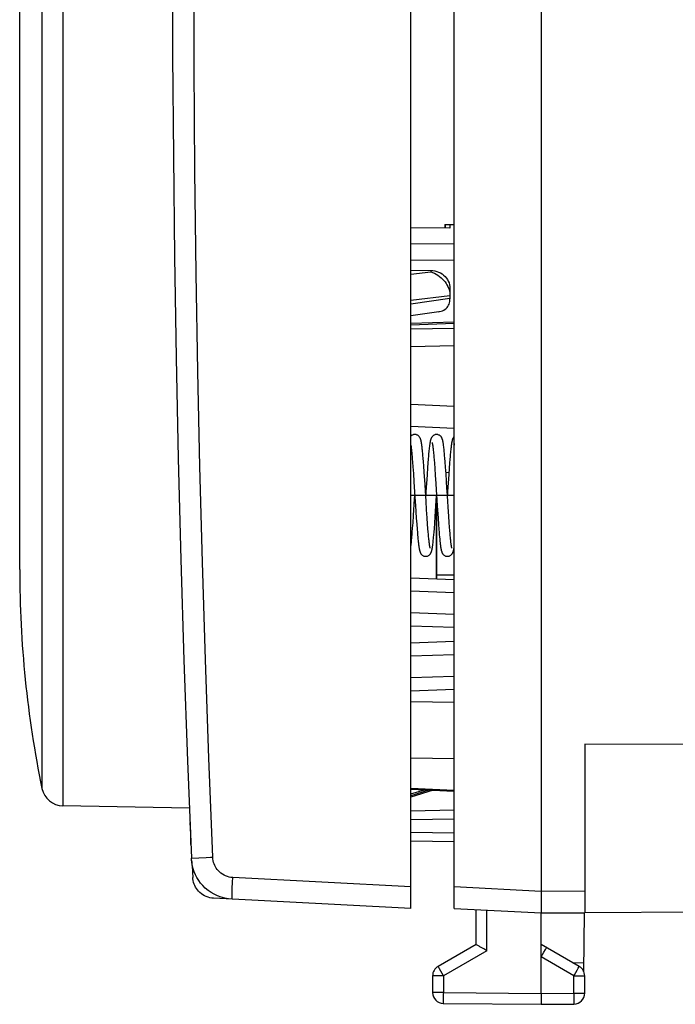
# Model space of a CAD drawing. Units: millimetres. Extents: x 89 to 215, y 77 to 144.
# Drawn here: x 89 to 104, y 77 to 100 of the extents above; entities that cross this region are included whole.
import ezdxf

# ---------------------------------------------------------------- set-up
doc = ezdxf.new("R2010")
doc.units = ezdxf.units.MM
doc.header["$LTSCALE"] = 16.335
doc.layers.get('0').update_dxf_attribs({"linetype": 'CONTINUOUS'})
for name, color, linetype in [('ASSI', 7, 'CONTINUOUS'), ('CURVE', 7, 'CONTINUOUS'), ('DRAFT', 7, 'CONTINUOUS'), ('IMPORT_IGES', 7, 'CONTINUOUS'), ('RACCORDO', 7, 'CONTINUOUS')]:
    doc.layers.add(name, color=color, linetype=linetype)

msp = doc.modelspace()

# ---------------------------------------------------------------- linework, layer by layer
at = {"color": 7, "linetype": 'CONTINUOUS'}
for p, q in [((99.359, 79.358), (99.359, 123.948)), ((101.359, 123.553), (101.359, 79.753)), ((89.359, 87.153), (89.359, 116.153)), ((99.359, 92.84), (98.359, 92.804)), ((98.359, 90.445), (99.359, 90.4)), ((98.364, 89.974), (98.367, 89.956)), ((98.367, 89.956), (98.369, 89.935)), ((98.369, 89.935), (98.372, 89.913)), ((98.372, 89.913), (98.375, 89.89)), ((98.375, 89.89), (98.377, 89.864)), ((98.616, 89.973), (98.613, 89.997)), ((98.619, 89.948), (98.616, 89.973)), ((98.622, 89.92), (98.619, 89.948)), ((98.625, 89.891), (98.622, 89.92)), ((98.629, 89.859), (98.625, 89.891)), ((98.775, 89.887), (98.772, 89.853)), ((98.779, 89.918), (98.775, 89.887)), ((98.782, 89.948), (98.779, 89.918)), ((98.864, 89.972), (98.867, 89.953)), ((98.867, 89.953), (98.87, 89.932)), ((98.87, 89.932), (98.872, 89.909)), ((98.872, 89.909), (98.875, 89.884)), ((98.875, 89.884), (98.878, 89.857)), ((99.116, 89.974), (99.113, 89.998)), ((99.119, 89.948), (99.116, 89.974)), ((99.122, 89.92), (99.119, 89.948)), ((99.125, 89.89), (99.122, 89.92)), ((99.129, 89.858), (99.125, 89.89)), ((99.277, 89.9), (99.273, 89.868)), ((99.28, 89.929), (99.277, 89.9)), ((98.377, 89.864), (98.38, 89.837)), ((98.38, 89.837), (98.384, 89.793)), ((98.384, 89.793), (98.389, 89.745)), ((98.389, 89.745), (98.393, 89.692)), ((98.393, 89.692), (98.399, 89.615)), ((98.632, 89.826), (98.629, 89.859)), ((98.637, 89.772), (98.632, 89.826)), ((98.642, 89.713), (98.637, 89.772)), ((98.649, 89.628), (98.642, 89.713)), ((98.758, 89.693), (98.75, 89.598)), ((98.763, 89.757), (98.758, 89.693)), ((98.768, 89.817), (98.763, 89.757)), ((98.772, 89.853), (98.768, 89.817)), ((98.878, 89.857), (98.881, 89.828)), ((98.881, 89.828), (98.885, 89.781)), ((98.885, 89.781), (98.89, 89.73)), ((98.89, 89.73), (98.895, 89.674)), ((98.895, 89.674), (98.901, 89.591)), ((99.132, 89.824), (99.129, 89.858)), ((99.137, 89.769), (99.132, 89.824)), ((99.142, 89.71), (99.137, 89.769)), ((99.149, 89.624), (99.142, 89.71)), ((99.257, 89.684), (99.25, 89.598)), ((99.262, 89.744), (99.257, 89.684)), ((99.267, 89.8), (99.262, 89.744)), ((99.27, 89.835), (99.267, 89.8)), ((99.273, 89.868), (99.27, 89.835)), ((98.399, 89.615), (98.408, 89.507)), ((98.408, 89.507), (98.418, 89.359)), ((98.656, 89.536), (98.649, 89.628)), ((98.666, 89.385), (98.656, 89.536)), ((98.742, 89.495), (98.731, 89.327)), ((98.75, 89.598), (98.742, 89.495)), ((98.901, 89.591), (98.91, 89.475)), ((98.91, 89.475), (98.921, 89.32)), ((99.158, 89.506), (99.149, 89.624)), ((99.169, 89.352), (99.158, 89.506)), ((99.242, 89.483), (99.231, 89.332)), ((99.25, 89.598), (99.242, 89.483)), ((98.418, 89.359), (98.431, 89.168)), ((98.685, 89.107), (98.666, 89.385)), ((98.731, 89.327), (98.706, 88.934)), ((98.921, 89.32), (98.933, 89.125)), ((99.19, 89.014), (99.169, 89.352)), ((99.231, 89.332), (99.206, 88.943)), ((98.431, 89.168), (98.445, 88.938)), ((98.694, 88.96), (98.685, 89.107)), ((98.933, 89.125), (98.942, 88.982)), ((98.942, 88.982), (98.957, 88.753)), ((99.194, 88.956), (99.19, 89.014)), ((98.421, 88.389), (98.445, 88.771)), ((98.445, 88.938), (98.46, 88.708)), ((98.445, 88.771), (98.451, 88.853)), ((98.709, 88.724), (98.694, 88.96)), ((98.706, 88.934), (98.701, 88.853)), ((98.943, 88.729), (98.951, 88.853)), ((98.957, 88.753), (98.966, 88.614)), ((99.209, 88.724), (99.194, 88.956)), ((99.206, 88.943), (99.201, 88.853)), ((98.46, 88.708), (98.465, 88.624)), ((98.465, 88.624), (98.484, 88.332)), ((98.721, 88.525), (98.709, 88.724)), ((98.734, 88.339), (98.721, 88.525)), ((98.92, 88.37), (98.943, 88.729)), ((98.966, 88.614), (98.984, 88.328)), ((99.218, 88.584), (99.209, 88.724)), ((99.231, 88.374), (99.218, 88.584)), ((98.409, 88.221), (98.421, 88.389)), ((98.484, 88.332), (98.494, 88.189)), ((98.744, 88.195), (98.734, 88.339)), ((98.909, 88.215), (98.92, 88.37)), ((98.984, 88.328), (98.994, 88.188)), ((99.241, 88.232), (99.231, 88.374)), ((98.393, 88.011), (98.4, 88.098)), ((98.4, 88.098), (98.409, 88.221)), ((98.494, 88.189), (98.502, 88.08)), ((98.502, 88.08), (98.509, 88)), ((98.752, 88.089), (98.744, 88.195)), ((98.758, 88.012), (98.752, 88.089)), ((98.893, 88.006), (98.9, 88.095)), ((98.9, 88.095), (98.909, 88.215)), ((98.994, 88.188), (99.002, 88.081)), ((99.002, 88.081), (99.008, 88.003)), ((99.249, 88.126), (99.241, 88.232)), ((99.255, 88.049), (99.249, 88.126)), ((98.377, 87.83), (98.38, 87.862)), ((98.38, 87.862), (98.383, 87.896)), ((98.383, 87.896), (98.388, 87.951)), ((98.388, 87.951), (98.393, 88.011)), ((98.509, 88), (98.513, 87.944)), ((98.513, 87.944), (98.518, 87.892)), ((98.518, 87.892), (98.523, 87.844)), ((98.523, 87.844), (98.526, 87.815)), ((98.763, 87.959), (98.758, 88.012)), ((98.767, 87.911), (98.763, 87.959)), ((98.771, 87.866), (98.767, 87.911)), ((98.774, 87.839), (98.771, 87.866)), ((98.777, 87.813), (98.774, 87.839)), ((98.876, 87.821), (98.879, 87.853)), ((98.879, 87.853), (98.883, 87.888)), ((98.883, 87.888), (98.888, 87.945)), ((98.888, 87.945), (98.893, 88.006)), ((99.008, 88.003), (99.013, 87.949)), ((99.013, 87.949), (99.018, 87.898)), ((99.018, 87.898), (99.022, 87.851)), ((99.022, 87.851), (99.025, 87.821)), ((99.261, 87.979), (99.255, 88.049)), ((99.265, 87.931), (99.261, 87.979)), ((99.269, 87.887), (99.265, 87.931)), ((99.273, 87.847), (99.269, 87.887)), ((99.276, 87.822), (99.273, 87.847)), ((98.367, 87.745), (98.371, 87.772)), ((98.371, 87.772), (98.374, 87.8)), ((98.374, 87.8), (98.377, 87.83)), ((98.526, 87.815), (98.529, 87.786)), ((98.529, 87.786), (98.532, 87.76)), ((98.532, 87.76), (98.535, 87.735)), ((98.535, 87.735), (98.538, 87.712)), ((98.78, 87.789), (98.777, 87.813)), ((98.782, 87.767), (98.78, 87.789)), ((98.785, 87.747), (98.782, 87.767)), ((98.787, 87.728), (98.785, 87.747)), ((98.866, 87.735), (98.869, 87.762)), ((98.869, 87.762), (98.873, 87.79)), ((98.873, 87.79), (98.876, 87.821)), ((99.025, 87.821), (99.028, 87.793)), ((99.033, 87.754), (99.036, 87.73)), ((99.036, 87.73), (99.038, 87.708)), ((99.282, 87.766), (99.28, 87.787)), ((99.285, 87.747), (99.282, 87.766)), ((99.287, 87.729), (99.285, 87.747)), ((102.359, 83.136), (102.359, 79.259)), ((98.359, 82.097), (99.359, 82.05)), ((93.263, 81.665), (90.353, 81.716)), ((99.359, 81.613), (98.359, 81.596)), ((98.359, 80.911), (99.359, 80.893)), ((101.359, 79.599), (101.358, 79.349)), ((99.359, 79.358), (101.359, 79.253)), ((99.859, 78.53), (99.859, 79.332)), ((101.358, 79.349), (101.357, 79.296)), ((101.359, 79.253), (102.359, 79.259)), ((101.359, 77.403), (101.359, 79.253)), ((102.341, 77.901), (102.353, 79.259)), ((99.859, 78.53), (98.984, 78.025)), ((99.861, 78.53), (99.859, 78.53)), ((102.234, 78.025), (101.359, 78.53)), ((101.359, 78.241), (101.422, 78.349)), ((101.422, 78.349), (101.459, 78.413)), ((98.859, 77.809), (98.859, 77.423)), ((102.359, 77.41), (102.359, 77.809)), ((101.359, 77.403), (101.36, 77.278)), ((99.107, 77.173), (101.359, 77.153)), ((101.359, 77.153), (102.111, 77.16))]:
    msp.add_line(p, q, dxfattribs=at)
at = {"color": 250, "linetype": 'CONTINUOUS'}
for p, q in [((98.359, 92.776), (99.359, 92.812)), ((98.359, 92.681), (99.359, 92.698)), ((98.359, 92.28), (99.359, 92.297)), ((98.359, 90.951), (99.359, 90.904)), ((98.359, 84.113), (99.359, 84.098)), ((98.359, 82.822), (99.359, 82.808)), ((98.359, 82.126), (99.359, 82.079)), ((99.359, 81.413), (98.359, 81.396)), ((98.359, 81.111), (99.359, 81.093)), ((99.359, 79.858), (101.359, 79.753)), ((101.359, 79.753), (102.359, 79.759)), ((100.107, 78.386), (100.107, 79.319)), ((100.107, 78.386), (99.107, 77.809)), ((102.111, 77.809), (101.359, 78.243)), ((102.088, 78.109), (102.343, 78.112)), ((99.045, 77.917), (99.015, 77.97)), ((99.107, 77.809), (99.045, 77.917)), ((102.184, 77.936), (102.211, 77.984)), ((102.211, 77.984), (102.224, 78.006)), ((99.107, 77.809), (98.859, 77.809)), ((99.107, 77.809), (99.107, 77.423)), ((102.111, 77.809), (102.359, 77.809)), ((102.111, 77.41), (102.111, 77.809)), ((99.107, 77.423), (98.859, 77.423)), ((99.107, 77.423), (101.359, 77.403)), ((99.106, 77.275), (99.106, 77.22)), ((99.106, 77.22), (99.106, 77.194)), ((101.359, 77.403), (102.111, 77.41)), ((102.111, 77.41), (102.359, 77.41)), ((102.111, 77.41), (102.112, 77.284)), ((102.112, 77.284), (102.112, 77.223))]:
    msp.add_line(p, q, dxfattribs=at)
at = {"color": 7, "linetype": 'CONTINUOUS'}
for points in [[(98.451, 90.253), (98.437, 90.252), (98.423, 90.25), (98.41, 90.246), (98.396, 90.241), (98.384, 90.235), (98.374, 90.228), (98.364, 90.22), (98.359, 90.215)], [(98.613, 89.997), (98.611, 90.008), (98.61, 90.019), (98.608, 90.029), (98.607, 90.039), (98.605, 90.049), (98.604, 90.058), (98.602, 90.067), (98.601, 90.075), (98.599, 90.083), (98.598, 90.091), (98.596, 90.099), (98.594, 90.106), (98.593, 90.113), (98.591, 90.12), (98.589, 90.126), (98.588, 90.133), (98.586, 90.139), (98.584, 90.146), (98.581, 90.152), (98.579, 90.159), (98.576, 90.166), (98.573, 90.173), (98.569, 90.18), (98.564, 90.188), (98.559, 90.196), (98.553, 90.204), (98.546, 90.212), (98.538, 90.22), (98.528, 90.228), (98.517, 90.235), (98.505, 90.241), (98.492, 90.246), (98.479, 90.25), (98.464, 90.252), (98.451, 90.253)], [(98.951, 90.253), (98.935, 90.252), (98.921, 90.25), (98.908, 90.246), (98.895, 90.24), (98.883, 90.234), (98.872, 90.227), (98.863, 90.219), (98.855, 90.211), (98.847, 90.203), (98.841, 90.195), (98.836, 90.187), (98.832, 90.179), (98.828, 90.171), (98.824, 90.163), (98.821, 90.156), (98.819, 90.149), (98.816, 90.142), (98.814, 90.135), (98.812, 90.128), (98.81, 90.121), (98.808, 90.114), (98.807, 90.106), (98.805, 90.098), (98.803, 90.09), (98.802, 90.082), (98.8, 90.073), (98.798, 90.064), (98.797, 90.054), (98.795, 90.044), (98.793, 90.034), (98.792, 90.023), (98.79, 90.012), (98.789, 90), (98.787, 89.987), (98.785, 89.975), (98.782, 89.948)], [(99.113, 89.998), (99.111, 90.01), (99.11, 90.02), (99.108, 90.031), (99.107, 90.041), (99.105, 90.051), (99.103, 90.06), (99.102, 90.069), (99.1, 90.077), (99.099, 90.085), (99.097, 90.093), (99.096, 90.1), (99.094, 90.108), (99.092, 90.115), (99.091, 90.121), (99.089, 90.128), (99.087, 90.134), (99.085, 90.141), (99.083, 90.147), (99.081, 90.154), (99.078, 90.16), (99.075, 90.167), (99.072, 90.174), (99.068, 90.181), (99.064, 90.189), (99.059, 90.196), (99.053, 90.204), (99.045, 90.212), (99.037, 90.22), (99.027, 90.228), (99.016, 90.235), (99.004, 90.241), (98.991, 90.247), (98.977, 90.25), (98.963, 90.252), (98.951, 90.253)], [(99.359, 90.215), (99.355, 90.212), (99.348, 90.204), (99.342, 90.196), (99.337, 90.188), (99.333, 90.181), (99.329, 90.173), (99.325, 90.166), (99.322, 90.159), (99.32, 90.152), (99.317, 90.145), (99.315, 90.138), (99.313, 90.131), (99.311, 90.124), (99.309, 90.117), (99.307, 90.109), (99.306, 90.102), (99.304, 90.094), (99.302, 90.085), (99.301, 90.077), (99.299, 90.068), (99.298, 90.059), (99.296, 90.049), (99.294, 90.039), (99.293, 90.029), (99.291, 90.018), (99.29, 90.006), (99.288, 89.995), (99.285, 89.97)], [(98.359, 90.01), (98.359, 90.007), (98.361, 89.999), (98.362, 89.991), (98.363, 89.983), (98.364, 89.974)], [(98.847, 90.067), (98.847, 90.066), (98.848, 90.065), (98.848, 90.063), (98.849, 90.061), (98.849, 90.058), (98.85, 90.055), (98.851, 90.051), (98.852, 90.047), (98.853, 90.043), (98.854, 90.038), (98.855, 90.032), (98.856, 90.026), (98.857, 90.02), (98.858, 90.013), (98.86, 90.006), (98.861, 89.998), (98.862, 89.99), (98.863, 89.981), (98.864, 89.972)], [(99.285, 89.97), (99.283, 89.957), (99.28, 89.929)], [(99.348, 90.066), (99.347, 90.066), (99.347, 90.067), (99.347, 90.067), (99.347, 90.066), (99.348, 90.065), (99.348, 90.064), (99.349, 90.061), (99.349, 90.059), (99.35, 90.056), (99.351, 90.053), (99.352, 90.049), (99.353, 90.044), (99.354, 90.04), (99.355, 90.034), (99.356, 90.029), (99.357, 90.023), (99.358, 90.016), (99.359, 90.01)], [(98.359, 87.681), (98.36, 87.687), (98.361, 87.698), (98.363, 87.709), (98.364, 87.721), (98.367, 87.745)], [(98.538, 87.712), (98.539, 87.701), (98.541, 87.69), (98.542, 87.68), (98.544, 87.67), (98.545, 87.66), (98.547, 87.651), (98.548, 87.642), (98.55, 87.633), (98.552, 87.625), (98.553, 87.617), (98.555, 87.609), (98.556, 87.601), (98.558, 87.594), (98.56, 87.587), (98.562, 87.58), (98.563, 87.574), (98.565, 87.567), (98.568, 87.561), (98.57, 87.554), (98.572, 87.547), (98.575, 87.541), (98.578, 87.534), (98.582, 87.526), (98.587, 87.519), (98.592, 87.511), (98.598, 87.503), (98.605, 87.495), (98.613, 87.487), (98.623, 87.479), (98.633, 87.472), (98.646, 87.466), (98.659, 87.46), (98.673, 87.456), (98.686, 87.454), (98.701, 87.453)], [(98.701, 87.453), (98.713, 87.454), (98.727, 87.456), (98.741, 87.46), (98.754, 87.465), (98.766, 87.471), (98.777, 87.478), (98.787, 87.486), (98.795, 87.494), (98.802, 87.502), (98.808, 87.509), (98.814, 87.517), (98.818, 87.525), (98.822, 87.532), (98.825, 87.539), (98.828, 87.546), (98.831, 87.552), (98.833, 87.559), (98.835, 87.565), (98.837, 87.572), (98.839, 87.578), (98.841, 87.585), (98.843, 87.592), (98.844, 87.599), (98.846, 87.607), (98.847, 87.614), (98.849, 87.622), (98.851, 87.631), (98.852, 87.639), (98.854, 87.648), (98.855, 87.658), (98.857, 87.667), (98.858, 87.678), (98.86, 87.688), (98.862, 87.699), (98.863, 87.711), (98.866, 87.735)], [(98.804, 87.64), (98.804, 87.64), (98.804, 87.64), (98.803, 87.642), (98.803, 87.643), (98.802, 87.646), (98.801, 87.649), (98.801, 87.652), (98.8, 87.656), (98.799, 87.66), (98.798, 87.665), (98.797, 87.67), (98.796, 87.676), (98.795, 87.682), (98.793, 87.689), (98.792, 87.696), (98.791, 87.703), (98.79, 87.711), (98.789, 87.719), (98.787, 87.728)], [(99.028, 87.793), (99.03, 87.78), (99.033, 87.754)], [(99.038, 87.708), (99.04, 87.697), (99.041, 87.686), (99.043, 87.676), (99.044, 87.667), (99.046, 87.657), (99.047, 87.648), (99.049, 87.639), (99.05, 87.631), (99.052, 87.623), (99.053, 87.615), (99.055, 87.608), (99.057, 87.6), (99.058, 87.593), (99.06, 87.587), (99.062, 87.58), (99.064, 87.573), (99.065, 87.567), (99.068, 87.56), (99.07, 87.554), (99.072, 87.547), (99.075, 87.541), (99.078, 87.534), (99.082, 87.526), (99.087, 87.519), (99.092, 87.511), (99.098, 87.503), (99.105, 87.495), (99.113, 87.487), (99.123, 87.479), (99.134, 87.472), (99.146, 87.465), (99.159, 87.46), (99.173, 87.456), (99.187, 87.454), (99.201, 87.453)], [(99.201, 87.453), (99.214, 87.454), (99.228, 87.456), (99.241, 87.46), (99.254, 87.465), (99.266, 87.471), (99.277, 87.478), (99.287, 87.486), (99.295, 87.494), (99.302, 87.501), (99.308, 87.509), (99.313, 87.517), (99.318, 87.525), (99.322, 87.532), (99.325, 87.539), (99.328, 87.546), (99.331, 87.552), (99.333, 87.559), (99.335, 87.566), (99.337, 87.573), (99.339, 87.58), (99.341, 87.587), (99.343, 87.594), (99.345, 87.602), (99.346, 87.609), (99.348, 87.618), (99.35, 87.626), (99.351, 87.635), (99.353, 87.644), (99.355, 87.654), (99.356, 87.664), (99.358, 87.675), (99.359, 87.681)], [(99.28, 87.787), (99.277, 87.81), (99.276, 87.822)], [(99.304, 87.64), (99.304, 87.64), (99.303, 87.641), (99.303, 87.643), (99.302, 87.645), (99.302, 87.648), (99.301, 87.651), (99.3, 87.654), (99.299, 87.658), (99.298, 87.663), (99.297, 87.667), (99.296, 87.673), (99.295, 87.678), (99.294, 87.684), (99.293, 87.691), (99.292, 87.698), (99.291, 87.705), (99.29, 87.712), (99.289, 87.72), (99.287, 87.729)], [(101.359, 79.753), (101.359, 79.65), (101.359, 79.599)], [(101.357, 79.296), (101.358, 79.277), (101.358, 79.264), (101.358, 79.256), (101.359, 79.253)], [(99.929, 78.489), (99.897, 78.508), (99.883, 78.516), (99.873, 78.522), (99.861, 78.53)], [(99.99, 78.454), (99.948, 78.478), (99.929, 78.489)], [(100.107, 78.386), (100.083, 78.4), (100.059, 78.414), (100.035, 78.427), (99.99, 78.454)], [(101.459, 78.413), (101.476, 78.441), (101.481, 78.45), (101.485, 78.455), (101.486, 78.457)], [(101.36, 77.278), (101.36, 77.205), (101.36, 77.187), (101.36, 77.172), (101.359, 77.162), (101.359, 77.155), (101.359, 77.153)]]:
    msp.add_lwpolyline(points, dxfattribs=at)
at = {"color": 250, "linetype": 'CONTINUOUS'}
for points in [[(99.015, 77.97), (99, 77.996), (98.994, 78.006), (98.989, 78.015), (98.986, 78.02), (98.984, 78.024), (98.984, 78.025)], [(102.111, 77.809), (102.124, 77.831), (102.184, 77.936)], [(102.224, 78.006), (102.228, 78.015), (102.232, 78.02), (102.233, 78.024), (102.234, 78.025)], [(99.107, 77.423), (99.106, 77.397), (99.106, 77.275)], [(102.112, 77.223), (102.112, 77.192), (102.112, 77.181), (102.112, 77.172), (102.111, 77.165), (102.111, 77.161), (102.111, 77.16)], [(99.106, 77.194), (99.106, 77.185), (99.106, 77.178), (99.106, 77.174), (99.107, 77.173)]]:
    msp.add_lwpolyline(points, dxfattribs=at)
at = {"color": 7, "linetype": 'CONTINUOUS'}
for centre, radius, start, end in [((114.359, 87.153), 25, 180, 191.6256), ((99.109, 77.809), 0.25, 120, 180), ((102.109, 77.809), 0.25, 0, 60), ((99.109, 77.423), 0.25, 180, 269.5), ((102.109, 77.41), 0.25, 270.5, 360)]:
    msp.add_arc(centre, radius, start, end, dxfattribs=at)
at = {"layer": 'ASSI', "color": 7, "linetype": 'CONTINUOUS'}
for p, q in [((98.359, 79.353), (98.359, 123.953)), ((99.259, 95.081), (99.259, 94.994)), ((99.259, 94.994), (98.359, 95.002)), ((98.359, 94.029), (98.817, 94.025)), ((99.259, 93.611), (99.259, 93.534)), ((99.258, 93.484), (99.259, 93.451)), ((99.259, 93.451), (99.259, 93.374)), ((98.999, 93.074), (98.359, 92.983)), ((99.359, 86.915), (98.359, 86.95)), ((99.359, 86.115), (98.359, 86.15)), ((99.359, 85.191), (98.359, 85.156)), ((99.359, 84.391), (98.359, 84.356)), ((98.872, 82.073), (98.359, 81.916)), ((93.313, 80.458), (93.309, 80.515)), ((93.318, 80.419), (93.322, 80.372)), ((93.338, 80.156), (93.341, 80.11)), ((93.341, 80.11), (93.343, 80.066)), ((98.359, 79.353), (93.821, 79.591))]:
    msp.add_line(p, q, dxfattribs=at)
at = {"layer": 'ASSI', "color": 250, "linetype": 'CONTINUOUS'}
for p, q in [((99.359, 94.632), (98.359, 94.641)), ((99.359, 94.253), (98.359, 94.262)), ((98.359, 93.942), (98.817, 93.993)), ((98.817, 94.025), (98.817, 93.993)), ((98.359, 93.346), (99.259, 93.446)), ((99.259, 93.379), (98.359, 93.25)), ((99.359, 86.616), (98.359, 86.65)), ((99.359, 85.816), (98.359, 85.85)), ((99.359, 85.491), (98.359, 85.456)), ((99.359, 84.691), (98.359, 84.656)), ((98.359, 81.991), (98.671, 82.082)), ((98.775, 82.077), (98.359, 81.95)), ((93.309, 80.515), (93.312, 80.515)), ((93.312, 80.515), (93.647, 80.529)), ((94.251, 79.818), (94.257, 79.964)), ((94.257, 79.964), (94.263, 80.068)), ((98.359, 79.853), (94.263, 80.068)), ((94.245, 79.664), (94.247, 79.734)), ((94.247, 79.734), (94.251, 79.818))]:
    msp.add_line(p, q, dxfattribs=at)
at = {"layer": 'ASSI', "color": 7, "linetype": 'CONTINUOUS'}
for points in [[(92.872, 101.211), (92.878, 98.971), (92.895, 96.653), (92.922, 94.335), (92.96, 92.017), (93.009, 89.7), (93.069, 87.383), (93.139, 85.066), (93.22, 82.75), (93.309, 80.515)], [(98.817, 94.025), (98.863, 94.022), (98.909, 94.015), (98.954, 94.004), (98.997, 93.988), (99.039, 93.968), (99.078, 93.944), (99.113, 93.917), (99.146, 93.886), (99.175, 93.853), (99.2, 93.817), (99.221, 93.778), (99.237, 93.738), (99.249, 93.697), (99.257, 93.654), (99.259, 93.611)], [(98.817, 93.993), (98.859, 93.978), (98.901, 93.96), (98.942, 93.939), (98.982, 93.915), (99.019, 93.888), (99.054, 93.858), (99.087, 93.827), (99.117, 93.795), (99.145, 93.761), (99.169, 93.726), (99.19, 93.691), (99.209, 93.656), (99.224, 93.621), (99.237, 93.586), (99.247, 93.552), (99.253, 93.518), (99.258, 93.484)], [(98.999, 93.074), (99.02, 93.078), (99.056, 93.087), (99.088, 93.099), (99.118, 93.114), (99.145, 93.132), (99.169, 93.153), (99.191, 93.175), (99.209, 93.199), (99.224, 93.225), (99.237, 93.253), (99.246, 93.281), (99.253, 93.311), (99.258, 93.342), (99.259, 93.374)], [(93.404, 80.131), (93.375, 80.199), (93.35, 80.271), (93.33, 80.349), (93.316, 80.43), (93.313, 80.458)], [(93.313, 80.458), (93.317, 80.418), (93.321, 80.375), (93.325, 80.332), (93.328, 80.289), (93.332, 80.245), (93.335, 80.201), (93.338, 80.156)], [(93.821, 79.591), (93.777, 79.595), (93.734, 79.603), (93.692, 79.615), (93.651, 79.63), (93.611, 79.649), (93.574, 79.671), (93.539, 79.696), (93.506, 79.723), (93.476, 79.753), (93.45, 79.783), (93.427, 79.815), (93.407, 79.848), (93.389, 79.882), (93.375, 79.918), (93.362, 79.955), (93.352, 79.996), (93.346, 80.039), (93.343, 80.066)], [(94.245, 79.569), (94.16, 79.577), (94.076, 79.592), (93.993, 79.615), (93.913, 79.645), (93.835, 79.682), (93.762, 79.725), (93.693, 79.773), (93.629, 79.827), (93.572, 79.883), (93.522, 79.942), (93.478, 80.002), (93.438, 80.065), (93.404, 80.131)]]:
    msp.add_lwpolyline(points, dxfattribs=at)
at = {"layer": 'ASSI', "color": 250, "linetype": 'CONTINUOUS'}
for points in [[(93.8, 80.536), (93.71, 82.814), (93.631, 85.075), (93.562, 87.32), (93.504, 89.521), (93.457, 91.705), (93.419, 93.958), (93.391, 96.308), (93.372, 98.728), (93.363, 101.216)], [(93.647, 80.529), (93.748, 80.534), (93.8, 80.536)], [(94.263, 80.068), (94.22, 80.072), (94.178, 80.08), (94.138, 80.091), (94.098, 80.106), (94.06, 80.124), (94.024, 80.145), (93.99, 80.169), (93.958, 80.196), (93.93, 80.224), (93.905, 80.252), (93.883, 80.282), (93.864, 80.314), (93.847, 80.346), (93.832, 80.38), (93.82, 80.415), (93.811, 80.453), (93.804, 80.494), (93.8, 80.536)], [(94.245, 79.569), (94.244, 79.571), (94.244, 79.58), (94.244, 79.593), (94.244, 79.612), (94.244, 79.636), (94.245, 79.664)]]:
    msp.add_lwpolyline(points, dxfattribs=at)
at = {"layer": 'CURVE', "color": 250, "linetype": 'CONTINUOUS'}
for p, q in [((99.359, 88.853), (98.359, 88.853)), ((93.296, 80.976), (93.295, 81.005)), ((93.297, 80.938), (93.296, 80.976)), ((93.3, 80.83), (93.297, 80.938)), ((93.298, 80.893), (93.298, 80.885)), ((93.298, 80.885), (93.299, 80.874)), ((93.299, 80.874), (93.299, 80.864)), ((93.299, 80.864), (93.3, 80.844)), ((93.3, 80.844), (93.3, 80.83)), ((93.3, 80.83), (93.3, 80.828)), ((93.301, 80.828), (93.3, 80.83)), ((93.3, 80.828), (93.301, 80.827))]:
    msp.add_line(p, q, dxfattribs=at)
for points in [[(93.293, 81.044), (93.293, 81.058), (93.283, 81.336)], [(93.295, 81.005), (93.294, 81.018), (93.293, 81.044)], [(93.301, 80.827), (93.301, 80.827), (93.301, 80.826), (93.301, 80.826), (93.301, 80.826), (93.301, 80.827), (93.301, 80.827), (93.301, 80.828)]]:
    msp.add_lwpolyline(points, dxfattribs=at)
at = {"layer": 'DRAFT', "color": 7, "linetype": 'CONTINUOUS'}
for p, q in [((99.159, 94.995), (99.159, 95.081)), ((104.859, 83.123), (102.359, 83.136))]:
    msp.add_line(p, q, dxfattribs=at)
at = {"layer": 'IMPORT_IGES', "color": 7, "linetype": 'CONTINUOUS'}
for p, q in [((99.143, 95.081), (99.359, 95.081)), ((99.143, 95.081), (99.143, 94.995)), ((99.167, 89.383), (99.235, 89.384)), ((98.942, 88.714), (98.942, 86.93)), ((98.959, 86.929), (98.959, 88.72)), ((98.959, 87.026), (99.359, 87.029))]:
    msp.add_line(p, q, dxfattribs=at)
at = {"layer": 'RACCORDO', "color": 250, "linetype": 'CONTINUOUS'}
for p, q in [((90.353, 121.59), (90.353, 81.716)), ((89.872, 121.191), (89.872, 82.115))]:
    msp.add_line(p, q, dxfattribs=at)
at = {"layer": 'RACCORDO', "color": 7, "linetype": 'CONTINUOUS'}
msp.add_line((113.865, 79.326), (102.359, 79.259), dxfattribs=at)
msp.add_arc((90.362, 82.216), 0.5, 191.6256, 269, dxfattribs=at)

doc.saveas('drawing.dxf')
